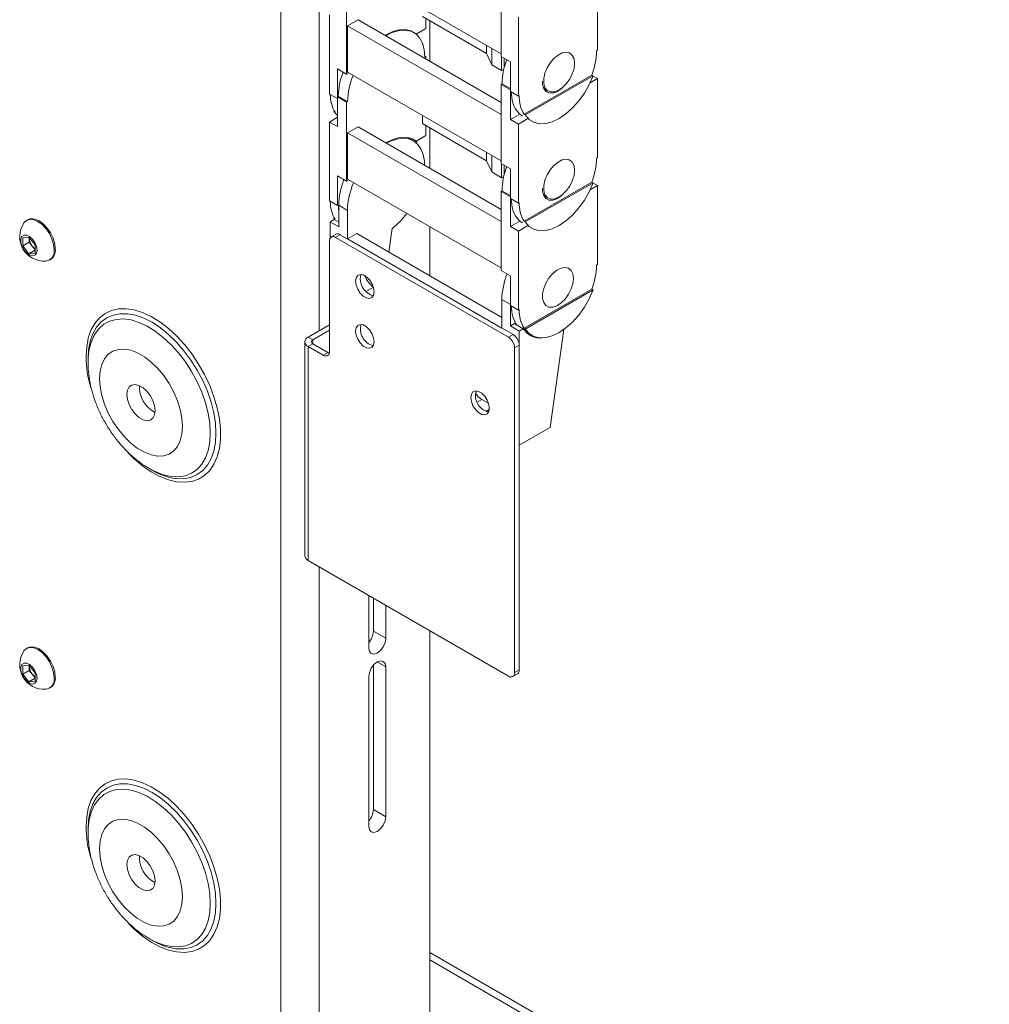
# Paper-space layout 'Sheet 4' of a CAD drawing. Units: millimetres. Extents: x 40 to 4454, y 1814 to 5962.
# Drawn here: x 4173 to 4395, y 5075 to 5300 of the extents above; entities that cross this region are included whole.
import ezdxf

# ---------------------------------------------------------------- set-up
doc = ezdxf.new("R2010")
doc.units = ezdxf.units.MM

psp = doc.layouts.new('Sheet 4')

# ---------------------------------------------------------------- linework, layer by layer
at = {"color": 7, "linetype": 'Continuous', "lineweight": 18}
for p, q in [((4232.73, 4890.78), (4232.73, 5504.17)), ((4248.01, 5312.81), (4283.15, 5292.52)), ((4283.15, 5291.95), (4283.15, 5310.04)), ((4305.21, 5311.38), (4305.21, 5293.3)), ((4247.79, 5287.87), (4247.79, 5305.95)), ((4243.83, 5301.42), (4243.83, 5283.33)), ((4265.12, 5301.05), (4279.82, 5292.57)), ((4287.11, 5282.85), (4287.11, 5300.93)), ((4250.41, 5300.32), (4248.01, 5298.93)), ((4248.01, 5298.93), (4283.15, 5278.64)), ((4248.01, 5298.93), (4248.01, 5288.32)), ((4250.41, 5300.32), (4283.15, 5281.42)), ((4265.9, 5300.6), (4265.9, 5298.32)), ((4266.81, 5290.85), (4266.81, 5300.07)), ((4265.9, 5298.32), (4263.7, 5297.05)), ((4263.77, 5297.09), (4263.77, 5297.02)), ((4279.82, 5292.57), (4279.82, 5294.45)), ((4265.68, 5292.03), (4265.9, 5291.91)), ((4265.68, 5291.78), (4265.9, 5291.91)), ((4265.9, 5291.91), (4265.9, 5291.38)), ((4281.01, 5289.99), (4279.82, 5292.57)), ((4281.01, 5289.99), (4281.01, 5293.76)), ((4285.27, 5290.73), (4283.15, 5291.95)), ((4283.28, 5288.68), (4283.28, 5291.87)), ((4298.94, 5292.65), (4298.66, 5292.81)), ((4305.21, 5293.3), (4305, 5293.18)), ((4283.28, 5288.68), (4281.01, 5289.99)), ((4283.85, 5291.55), (4283.85, 5289.29)), ((4284.08, 5290.11), (4283.85, 5290.24)), ((4285.27, 5290.73), (4285.27, 5283.91)), ((4247.79, 5287.87), (4245.67, 5289.09)), ((4245.67, 5282.27), (4245.67, 5289.09)), ((4248.29, 5288.15), (4247.79, 5287.87)), ((4248.01, 5288.32), (4283.15, 5268.03)), ((4283.28, 5288.68), (4283.77, 5288.96)), ((4303.91, 5287.65), (4288.41, 5278.7)), ((4288.69, 5278.53), (4304.2, 5287.49)), ((4303.91, 5287.65), (4304.2, 5287.49)), ((4304.19, 5287.48), (4305.21, 5286.89)), ((4283.36, 5285.66), (4283.15, 5285.54)), ((4285.27, 5284.32), (4283.15, 5285.54)), ((4283.15, 5267.46), (4283.15, 5285.54)), ((4283.36, 5285.66), (4285.27, 5284.56)), ((4303.54, 5285.92), (4305.21, 5286.89)), ((4305.21, 5286.89), (4305.21, 5268.8)), ((4243.83, 5283.33), (4245.67, 5282.27)), ((4245.88, 5282.8), (4245.67, 5282.68)), ((4247.79, 5281.46), (4245.67, 5282.68)), ((4245.67, 5282.68), (4245.67, 5275.86)), ((4245.88, 5282.8), (4248.01, 5281.58)), ((4285.27, 5277.5), (4285.27, 5284.32)), ((4285.27, 5283.91), (4287.11, 5282.85)), ((4287.32, 5282.97), (4287.11, 5282.85)), ((4292.91, 5284.58), (4293.94, 5283.99)), ((4247.79, 5281.46), (4248.01, 5281.58)), ((4247.79, 5263.37), (4247.79, 5281.46)), ((4285.85, 5281.34), (4285.84, 5281.35)), ((4285.85, 5281.35), (4285.84, 5281.35)), ((4244.98, 5279.42), (4244.85, 5279.35)), ((4245.13, 5279.18), (4244.85, 5279.35)), ((4244.85, 5279.35), (4245.67, 5278.39)), ((4265.12, 5278.44), (4265.12, 5276.56)), ((4287.44, 5278.75), (4285.27, 5277.5)), ((4288.69, 5278.53), (4288.41, 5278.7)), ((4243.83, 5276.92), (4245.67, 5277.99)), ((4243.83, 5276.92), (4243.83, 5258.84)), ((4245.67, 5275.86), (4243.83, 5276.92)), ((4265.12, 5276.56), (4279.82, 5268.07)), ((4265.9, 5276.11), (4265.9, 5273.82)), ((4287.11, 5276.44), (4285.27, 5277.5)), ((4287.11, 5276.44), (4289.28, 5277.69)), ((4287.11, 5258.35), (4287.11, 5276.44)), ((4289.91, 5277.25), (4290.19, 5277.08)), ((4250.41, 5275.82), (4248.01, 5274.43)), ((4248.01, 5274.43), (4283.15, 5254.15)), ((4248.01, 5274.43), (4248.01, 5263.82)), ((4250.41, 5275.82), (4283.15, 5256.92)), ((4265.9, 5273.82), (4263.7, 5272.56)), ((4266.81, 5266.35), (4266.81, 5275.58)), ((4263.06, 5272.62), (4261.72, 5273.4)), ((4263.7, 5272.56), (4262.75, 5273.11)), ((4263.77, 5272.6), (4263.77, 5272.1)), ((4279.82, 5268.07), (4279.82, 5269.95)), ((4281.01, 5265.5), (4281.01, 5269.26)), ((4281.01, 5265.5), (4279.82, 5268.07)), ((4285.27, 5266.23), (4283.15, 5267.46)), ((4283.28, 5264.18), (4283.28, 5267.38)), ((4283.85, 5267.05), (4283.85, 5264.8)), ((4298.94, 5268.15), (4298.66, 5268.32)), ((4305.21, 5268.8), (4305, 5268.68)), ((4247.79, 5263.37), (4245.67, 5264.59)), ((4245.67, 5257.78), (4245.67, 5264.59)), ((4283.28, 5264.18), (4281.01, 5265.5)), ((4284.08, 5265.61), (4283.85, 5265.74)), ((4285.27, 5266.23), (4285.27, 5259.41)), ((4248.29, 5263.66), (4247.79, 5263.37)), ((4248.01, 5263.82), (4283.15, 5243.53)), ((4283.28, 5264.18), (4283.77, 5264.46)), ((4303.91, 5263.15), (4288.41, 5254.2)), ((4288.69, 5254.04), (4304.2, 5262.99)), ((4303.54, 5261.43), (4305.21, 5262.39)), ((4303.91, 5263.15), (4304.2, 5262.99)), ((4304.19, 5262.98), (4305.21, 5262.39)), ((4305.21, 5262.39), (4305.21, 5244.31)), ((4283.36, 5261.17), (4283.15, 5261.05)), ((4285.27, 5259.82), (4283.15, 5261.05)), ((4283.15, 5242.96), (4283.15, 5261.05)), ((4283.36, 5261.17), (4285.27, 5260.07)), ((4292.91, 5260.09), (4293.94, 5259.49)), ((4243.83, 5258.84), (4245.67, 5257.78)), ((4245.88, 5257.9), (4245.67, 5257.78)), ((4245.97, 5257.85), (4245.97, 5252.95)), ((4247.97, 5256.69), (4245.97, 5257.85)), ((4285.27, 5253), (4285.27, 5259.82)), ((4285.27, 5259.41), (4287.11, 5258.35)), ((4287.32, 5258.47), (4287.11, 5258.35)), ((4247.97, 5250.16), (4247.97, 5256.69)), ((4285.85, 5256.85), (4285.84, 5256.85)), ((4285.85, 5256.85), (4285.84, 5256.85)), ((4174.74, 5254.56), (4174.47, 5254.4)), ((4244.9, 5254.64), (4243.98, 5254.1)), ((4243.98, 5254.1), (4243.98, 5250.32)), ((4245.97, 5252.95), (4243.98, 5254.1)), ((4244.98, 5254.93), (4244.85, 5254.85)), ((4245.13, 5254.69), (4244.85, 5254.85)), ((4244.85, 5254.85), (4245.07, 5254.54)), ((4245.97, 5254.02), (4244.9, 5254.64)), ((4287.44, 5254.26), (4285.27, 5253)), ((4288.69, 5254.04), (4288.41, 5254.2)), ((4245.31, 5251.22), (4244.25, 5250.61)), ((4246.31, 5251.12), (4245.25, 5250.51)), ((4285.91, 5228.26), (4246.31, 5251.12)), ((4247.97, 5250.16), (4250.09, 5251.39)), ((4283.33, 5232.2), (4250.09, 5251.39)), ((4257.48, 5247.12), (4258.24, 5252.55)), ((4266.81, 5241.73), (4266.81, 5252.96)), ((4287.11, 5251.94), (4285.27, 5253)), ((4287.11, 5251.94), (4289.28, 5253.2)), ((4287.11, 5233.86), (4287.11, 5251.94)), ((4289.91, 5252.75), (4290.19, 5252.59)), ((4173.62, 5250.43), (4175.03, 5250.55)), ((4173.62, 5248.54), (4173.62, 5250.43)), ((4175.09, 5249.39), (4173.62, 5248.54)), ((4175.03, 5250.55), (4176.45, 5248.79)), ((4175.09, 5250.33), (4175.09, 5250.48)), ((4175.09, 5250.47), (4175.09, 5250.33)), ((4175.09, 5249.39), (4175.09, 5250.33)), ((4175.8, 5248.51), (4175.09, 5249.39)), ((4243.83, 5249.69), (4243.83, 5224.38)), ((4245.25, 5250.51), (4284.85, 5227.65)), ((4283.33, 5229.75), (4247.97, 5250.16)), ((4175.03, 5246.78), (4173.62, 5248.54)), ((4176.45, 5247.6), (4175.03, 5246.78)), ((4176.45, 5246.91), (4175.03, 5246.78)), ((4176.45, 5247.7), (4175.8, 5248.51)), ((4176.45, 5248.79), (4176.45, 5246.91)), ((4179.72, 5245.31), (4179.99, 5245.47)), ((4305.21, 5244.31), (4305, 5244.18)), ((4285.27, 5241.74), (4283.15, 5242.96)), ((4285.27, 5241.74), (4285.27, 5234.92)), ((4303.91, 5238.66), (4288.41, 5229.71)), ((4288.69, 5229.54), (4304.2, 5238.49)), ((4303.91, 5238.66), (4304.2, 5238.49)), ((4283.33, 5236.28), (4283.33, 5229.75)), ((4285.27, 5234.92), (4287.11, 5233.86)), ((4285.32, 5230.23), (4285.32, 5234.89)), ((4287.32, 5233.98), (4287.11, 5233.86)), ((4285.85, 5232.35), (4285.84, 5232.35)), ((4285.85, 5232.35), (4285.84, 5232.35)), ((4238.95, 5227.69), (4243.83, 5230.5)), ((4240.02, 5227.07), (4243.83, 5229.28)), ((4286.25, 5230.77), (4285.32, 5230.23)), ((4287.32, 5229.08), (4285.32, 5230.23)), ((4288.24, 5229.61), (4286.25, 5230.77)), ((4287.32, 5229.08), (4288.24, 5229.61)), ((4287.32, 5202.95), (4287.32, 5229.08)), ((4288.69, 5229.54), (4288.41, 5229.71)), ((4288.79, 5228.9), (4290.19, 5228.09)), ((4294.39, 5207.03), (4297.53, 5229.42)), ((4238.19, 5226.62), (4238.19, 5177.63)), ((4238.95, 5227.69), (4240.02, 5227.07)), ((4284.85, 5227.65), (4285.91, 5228.26)), ((4240.02, 5226.18), (4238.95, 5225.56)), ((4238.95, 5225.56), (4238.95, 5176.57)), ((4242.42, 5223.56), (4238.95, 5225.56)), ((4243.48, 5224.18), (4240.02, 5226.18)), ((4242.42, 5223.56), (4243.48, 5224.18)), ((4287.32, 5225.81), (4286.26, 5225.2)), ((4286.26, 5225.2), (4286.26, 5150.9)), ((4287.32, 5225.81), (4287.32, 5151.51)), ((4188.57, 5222.61), (4188.57, 5221.86)), ((4188.57, 5221.56), (4188.57, 5222.28)), ((4278.73, 5213.42), (4280.27, 5212.53)), ((4287.32, 5202.95), (4294.39, 5207.03)), ((4202.56, 5197.62), (4203.22, 5197.24)), ((4284.85, 5150.08), (4238.95, 5176.57)), ((4252.85, 5168.55), (4252.85, 5156.5)), ((4253.91, 5160.38), (4253.91, 5167.94)), ((4256.74, 5158.75), (4256.74, 5166.3)), ((4253.91, 5160.38), (4256.74, 5158.75)), ((4266.81, 4997.54), (4266.81, 5160.49)), ((4174.74, 5156.57), (4174.47, 5156.42)), ((4173.62, 5152.44), (4175.03, 5152.57)), ((4173.62, 5150.55), (4173.62, 5152.44)), ((4175.03, 5152.57), (4176.45, 5150.81)), ((4175.09, 5152.35), (4175.09, 5152.5)), ((4175.09, 5152.49), (4175.09, 5152.35)), ((4175.09, 5151.4), (4175.09, 5152.35)), ((4253.91, 5119.55), (4253.91, 5152.58)), ((4256.74, 5117.92), (4256.74, 5152.22)), ((4175.09, 5151.4), (4173.62, 5150.55)), ((4175.03, 5148.8), (4173.62, 5150.55)), ((4175.8, 5150.52), (4175.09, 5151.4)), ((4176.45, 5149.71), (4175.8, 5150.52)), ((4176.45, 5150.81), (4176.45, 5148.92)), ((4252.85, 5149.97), (4252.85, 5115.68)), ((4285.85, 5149.98), (4286.91, 5150.59)), ((4286.26, 5150.9), (4287.32, 5151.51)), ((4176.45, 5149.61), (4175.03, 5148.8)), ((4176.45, 5148.92), (4175.03, 5148.8)), ((4179.72, 5147.33), (4179.99, 5147.48)), ((4253.91, 5119.55), (4256.74, 5117.92)), ((4188.57, 5114.99), (4188.57, 5114.24)), ((4188.57, 5113.94), (4188.57, 5114.66)), ((4202.56, 5090), (4203.22, 5089.62)), ((4394.95, 5012.89), (4266.81, 5086.86))]:
    psp.add_line(p, q, dxfattribs=at)
at = {"color": 8, "linetype": 'Continuous', "lineweight": 18}
for p, q in [((4241.5, 5229.16), (4241.5, 5504.17)), ((4253.92, 5239.1), (4252.2, 5238.11)), ((4285.27, 5235.16), (4283.33, 5236.28)), ((4240.02, 5227.07), (4240.02, 5226.18)), ((4278.73, 5213.42), (4277.67, 5212.81)), ((4279.63, 5210.67), (4280.45, 5211.15)), ((4241.5, 4890.78), (4241.5, 5175.1)), ((4254.79, 5153.34), (4256.74, 5152.22)), ((4393.07, 5012.25), (4266.81, 5085.14))]:
    psp.add_line(p, q, dxfattribs=at)
at = {"color": 7, "linetype": 'Continuous', "lineweight": 18, "flags": 128}
for points in [[(4256.6, 5296.74), (4256.84, 5296.89), (4258.38, 5297.62), (4259.87, 5298.02), (4261.26, 5298.07), (4262.53, 5297.78), (4263.62, 5297.15), (4264.5, 5296.2), (4265.15, 5294.97), (4265.55, 5293.48), (4265.68, 5291.78)], [(4263.7, 5297.05), (4262.51, 5297.69), (4261.13, 5297.95), (4259.6, 5297.82), (4257.99, 5297.3), (4256.74, 5296.66)], [(4299.98, 5290.36), (4299.85, 5289.18), (4299.46, 5287.94), (4298.86, 5286.73), (4298.07, 5285.63), (4297.16, 5284.74), (4296.2, 5284.11), (4295.26, 5283.79), (4294.4, 5283.81), (4293.7, 5284.16), (4293.2, 5284.82), (4292.94, 5285.74), (4292.94, 5286.85), (4293.2, 5288.07), (4293.7, 5289.31), (4294.4, 5290.48), (4295.26, 5291.48), (4296.2, 5292.25), (4297.16, 5292.73), (4298.07, 5292.88), (4298.86, 5292.69), (4299.46, 5292.18), (4299.85, 5291.38), (4299.98, 5290.36)], [(4304.2, 5287.49), (4303.32, 5285.47), (4302.23, 5283.53), (4300.95, 5281.73), (4299.53, 5280.13), (4298.01, 5278.77), (4296.44, 5277.7), (4294.87, 5276.96), (4293.36, 5276.56), (4291.94, 5276.53), (4290.66, 5276.85), (4289.56, 5277.53), (4288.69, 5278.53)], [(4292.63, 5286.24), (4292.66, 5285.5), (4292.92, 5284.57), (4293.42, 5283.91), (4294.12, 5283.56), (4294.98, 5283.54), (4295.92, 5283.86), (4296.88, 5284.49), (4297.16, 5284.73)], [(4263.7, 5272.56), (4262.51, 5273.2), (4261.13, 5273.46), (4259.6, 5273.32), (4257.99, 5272.8), (4256.74, 5272.17)], [(4256.92, 5272.07), (4257.82, 5272.52), (4259.28, 5273.02), (4260.66, 5273.21), (4261.94, 5273.07), (4263.08, 5272.61), (4264.03, 5271.85), (4264.79, 5270.8), (4265.31, 5269.5), (4265.6, 5267.98), (4265.65, 5267.03)], [(4299.98, 5265.86), (4299.85, 5264.69), (4299.46, 5263.44), (4298.86, 5262.23), (4298.07, 5261.14), (4297.16, 5260.24), (4296.2, 5259.61), (4295.26, 5259.29), (4294.4, 5259.31), (4293.7, 5259.66), (4293.2, 5260.32), (4292.94, 5261.24), (4292.94, 5262.36), (4293.2, 5263.58), (4293.7, 5264.82), (4294.4, 5265.98), (4295.26, 5266.99), (4296.2, 5267.76), (4297.16, 5268.23), (4298.07, 5268.39), (4298.86, 5268.2), (4299.46, 5267.69), (4299.85, 5266.89), (4299.98, 5265.86)], [(4304.2, 5262.99), (4303.32, 5260.97), (4302.23, 5259.04), (4300.95, 5257.24), (4299.53, 5255.63), (4298.01, 5254.27), (4296.44, 5253.21), (4294.87, 5252.46), (4293.36, 5252.07), (4291.94, 5252.03), (4290.66, 5252.36), (4289.56, 5253.03), (4288.69, 5254.04)], [(4292.63, 5261.74), (4292.66, 5261), (4292.92, 5260.08), (4293.42, 5259.42), (4294.12, 5259.06), (4294.98, 5259.05), (4295.92, 5259.36), (4296.88, 5259.99), (4297.16, 5260.24)], [(4180.81, 5247.71), (4180.68, 5248.9), (4180.31, 5250.15), (4179.72, 5251.37), (4178.95, 5252.5), (4178.06, 5253.44), (4177.1, 5254.14), (4176.14, 5254.55), (4175.24, 5254.64), (4174.47, 5254.4), (4173.88, 5253.86), (4173.84, 5253.8)], [(4181.08, 5247.87), (4180.95, 5249.05), (4180.58, 5250.3), (4179.99, 5251.53), (4179.22, 5252.65), (4178.33, 5253.6), (4177.37, 5254.3), (4176.4, 5254.71), (4175.51, 5254.8), (4174.74, 5254.56)], [(4176.89, 5247.59), (4176.76, 5248.44), (4176.4, 5249.32), (4175.86, 5250.11), (4175.2, 5250.7), (4174.52, 5251.02), (4173.91, 5251.02), (4173.45, 5250.71), (4173.21, 5250.11), (4173.21, 5249.33), (4173.45, 5248.45), (4173.91, 5247.6), (4174.52, 5246.9), (4175.2, 5246.43), (4175.86, 5246.27), (4176.4, 5246.43), (4176.76, 5246.89), (4176.89, 5247.59)], [(4299.7, 5241.12), (4299.56, 5242.15), (4299.18, 5242.95), (4298.57, 5243.46), (4297.79, 5243.64), (4296.88, 5243.49), (4295.92, 5243.01), (4294.98, 5242.24), (4294.12, 5241.24), (4293.42, 5240.07), (4292.92, 5238.84), (4292.66, 5237.61), (4292.66, 5236.5), (4292.92, 5235.58), (4293.42, 5234.92), (4294.12, 5234.57), (4294.98, 5234.55), (4295.92, 5234.87), (4296.88, 5235.5), (4297.79, 5236.39), (4298.57, 5237.49), (4299.18, 5238.7), (4299.56, 5239.94), (4299.7, 5241.12)], [(4299.7, 5241.12), (4299.56, 5239.94), (4299.18, 5238.7), (4298.57, 5237.49), (4297.79, 5236.39), (4296.88, 5235.5), (4295.92, 5234.87), (4294.98, 5234.55), (4294.12, 5234.57), (4293.42, 5234.92), (4292.92, 5235.58), (4292.66, 5236.5), (4292.66, 5237.61), (4292.92, 5238.84), (4293.42, 5240.07), (4294.12, 5241.24), (4294.98, 5242.24), (4295.92, 5243.01), (4296.88, 5243.49), (4297.79, 5243.64), (4298.57, 5243.46), (4299.18, 5242.95), (4299.56, 5242.15), (4299.7, 5241.12)], [(4254.09, 5238.06), (4253.96, 5238.97), (4253.59, 5239.92), (4253.03, 5240.79), (4252.33, 5241.48), (4251.6, 5241.91), (4250.9, 5242.02), (4250.34, 5241.8), (4249.97, 5241.27), (4249.84, 5240.51), (4249.97, 5239.6), (4250.34, 5238.65), (4250.9, 5237.77), (4251.6, 5237.08), (4252.33, 5236.66), (4253.03, 5236.55), (4253.59, 5236.77), (4253.96, 5237.29), (4254.09, 5238.06)], [(4250.9, 5241.12), (4251.03, 5241.88), (4251.09, 5242.02)], [(4304.2, 5238.49), (4303.32, 5236.48), (4302.23, 5234.54), (4300.95, 5232.74), (4299.53, 5231.13), (4298.01, 5229.78), (4296.44, 5228.71), (4294.87, 5227.97), (4293.36, 5227.57), (4291.94, 5227.54), (4290.66, 5227.86), (4289.56, 5228.54), (4288.69, 5229.54)], [(4285.84, 5232.35), (4286.39, 5231.05), (4286.79, 5230.45)], [(4254.09, 5226.63), (4253.96, 5227.54), (4253.59, 5228.49), (4253.03, 5229.36), (4252.33, 5230.05), (4251.6, 5230.48), (4250.9, 5230.58), (4250.34, 5230.36), (4249.97, 5229.84), (4249.84, 5229.08), (4249.97, 5228.16), (4250.34, 5227.21), (4250.9, 5226.34), (4251.6, 5225.65), (4252.33, 5225.23), (4253.03, 5225.12), (4253.59, 5225.34), (4253.96, 5225.86), (4254.09, 5226.63)], [(4289.04, 5228.76), (4288.98, 5228.77), (4288.89, 5228.8)], [(4188.82, 5225.6), (4188.69, 5224.75), (4188.57, 5222.61)], [(4191.2, 5218.18), (4191.33, 5216.3), (4191.72, 5214.32), (4192.35, 5212.3), (4193.21, 5210.29), (4194.27, 5208.35), (4195.51, 5206.52), (4196.89, 5204.86), (4198.37, 5203.42), (4199.92, 5202.22), (4201.48, 5201.32), (4203.03, 5200.72), (4204.51, 5200.46), (4205.89, 5200.52), (4207.13, 5200.92), (4208.19, 5201.64), (4209.05, 5202.66), (4209.68, 5203.95), (4210.07, 5205.49), (4210.2, 5207.22), (4210.07, 5209.1), (4209.68, 5211.08), (4209.05, 5213.1), (4208.19, 5215.11), (4207.13, 5217.05), (4205.89, 5218.88), (4204.51, 5220.54), (4203.03, 5221.98), (4201.48, 5223.17), (4199.92, 5224.08), (4198.37, 5224.68), (4196.89, 5224.94), (4195.51, 5224.88), (4194.27, 5224.48), (4193.21, 5223.76), (4192.35, 5222.74), (4191.72, 5221.44), (4191.33, 5219.91), (4191.2, 5218.18)], [(4243.48, 5224.18), (4243.76, 5224.05), (4243.8, 5224.03)], [(4203.92, 5210.84), (4203.79, 5209.87), (4203.41, 5209.13), (4202.81, 5208.68), (4202.04, 5208.55), (4201.16, 5208.76), (4200.24, 5209.29), (4199.36, 5210.09), (4198.59, 5211.11), (4197.99, 5212.25), (4197.61, 5213.44), (4197.48, 5214.56), (4197.61, 5215.53), (4197.99, 5216.27), (4198.59, 5216.72), (4199.36, 5216.85), (4200.24, 5216.64), (4201.16, 5216.11), (4202.04, 5215.31), (4202.81, 5214.29), (4203.41, 5213.15), (4203.79, 5211.96), (4203.92, 5210.84)], [(4280.46, 5211.4), (4280.33, 5212.31), (4279.97, 5213.26), (4279.4, 5214.13), (4278.71, 5214.82), (4277.97, 5215.25), (4277.28, 5215.36), (4276.72, 5215.14), (4276.35, 5214.61), (4276.22, 5213.85), (4276.35, 5212.94), (4276.72, 5211.99), (4277.28, 5211.12), (4277.97, 5210.43), (4278.71, 5210), (4279.4, 5209.89), (4279.97, 5210.11), (4280.33, 5210.64), (4280.46, 5211.4)], [(4277.28, 5214.46), (4277.41, 5215.23), (4277.47, 5215.36)], [(4277.3, 5214.82), (4277.94, 5214.03), (4278.73, 5213.42)], [(4252.85, 5156.5), (4253, 5155.73), (4253.42, 5155.24), (4254.05, 5155.12), (4254.79, 5155.38), (4255.54, 5155.98), (4256.17, 5156.83), (4256.59, 5157.8), (4256.74, 5158.75)], [(4180.81, 5149.73), (4180.68, 5150.91), (4180.31, 5152.16), (4179.72, 5153.39), (4178.95, 5154.51), (4178.06, 5155.46), (4177.1, 5156.16), (4176.14, 5156.57), (4175.24, 5156.66), (4174.47, 5156.42), (4173.88, 5155.87), (4173.84, 5155.81)], [(4181.08, 5149.89), (4180.95, 5151.07), (4180.58, 5152.32), (4179.99, 5153.54), (4179.22, 5154.67), (4178.33, 5155.61), (4177.37, 5156.31), (4176.4, 5156.72), (4175.51, 5156.81), (4174.74, 5156.57)], [(4176.89, 5149.61), (4176.76, 5150.46), (4176.4, 5151.33), (4175.86, 5152.12), (4175.2, 5152.72), (4174.52, 5153.04), (4173.91, 5153.04), (4173.45, 5152.72), (4173.21, 5152.13), (4173.21, 5151.34), (4173.45, 5150.46), (4173.91, 5149.62), (4174.52, 5148.91), (4175.2, 5148.45), (4175.86, 5148.28), (4176.4, 5148.45), (4176.76, 5148.91), (4176.89, 5149.61)], [(4256.74, 5152.22), (4256.59, 5152.99), (4256.17, 5153.47), (4255.54, 5153.6), (4254.79, 5153.34), (4254.05, 5152.74), (4253.42, 5151.89), (4253, 5150.92), (4252.85, 5149.97)], [(4188.82, 5117.98), (4188.69, 5117.13), (4188.57, 5114.99)], [(4191.2, 5110.56), (4191.33, 5108.68), (4191.72, 5106.7), (4192.35, 5104.68), (4193.21, 5102.67), (4194.27, 5100.73), (4195.51, 5098.9), (4196.89, 5097.24), (4198.37, 5095.8), (4199.92, 5094.6), (4201.48, 5093.7), (4203.03, 5093.1), (4204.51, 5092.84), (4205.89, 5092.9), (4207.13, 5093.3), (4208.19, 5094.02), (4209.05, 5095.04), (4209.68, 5096.33), (4210.07, 5097.87), (4210.2, 5099.6), (4210.07, 5101.48), (4209.68, 5103.46), (4209.05, 5105.48), (4208.19, 5107.49), (4207.13, 5109.43), (4205.89, 5111.26), (4204.51, 5112.92), (4203.03, 5114.36), (4201.48, 5115.55), (4199.92, 5116.46), (4198.37, 5117.06), (4196.89, 5117.32), (4195.51, 5117.26), (4194.27, 5116.86), (4193.21, 5116.14), (4192.35, 5115.12), (4191.72, 5113.82), (4191.33, 5112.29), (4191.2, 5110.56)], [(4252.85, 5115.68), (4253, 5114.9), (4253.42, 5114.42), (4254.05, 5114.29), (4254.79, 5114.55), (4255.54, 5115.15), (4256.17, 5116), (4256.59, 5116.98), (4256.74, 5117.92)], [(4203.92, 5103.22), (4203.79, 5102.25), (4203.41, 5101.51), (4202.81, 5101.06), (4202.04, 5100.93), (4201.16, 5101.14), (4200.24, 5101.67), (4199.36, 5102.47), (4198.59, 5103.49), (4197.99, 5104.63), (4197.61, 5105.82), (4197.48, 5106.94), (4197.61, 5107.91), (4197.99, 5108.65), (4198.59, 5109.1), (4199.36, 5109.23), (4200.24, 5109.02), (4201.16, 5108.49), (4202.04, 5107.69), (4202.81, 5106.67), (4203.41, 5105.53), (4203.79, 5104.34), (4203.92, 5103.22)]]:
    psp.add_lwpolyline(points, dxfattribs=at)
at = {"color": 8, "linetype": 'Continuous', "lineweight": 18, "flags": 128}
for points in [[(4197.74, 5201.19), (4199.15, 5199.81), (4201.07, 5198.2), (4203.03, 5196.84), (4205.01, 5195.78), (4206.96, 5195.02), (4208.85, 5194.57), (4210.65, 5194.45), (4212.34, 5194.66), (4213.88, 5195.19), (4215.25, 5196.04), (4216.43, 5197.18), (4217.4, 5198.61), (4218.14, 5200.29), (4218.64, 5202.21), (4218.9, 5204.32), (4218.9, 5206.6), (4218.64, 5209.01), (4218.14, 5211.5), (4217.4, 5214.04), (4216.43, 5216.58), (4215.25, 5219.09), (4213.88, 5221.52), (4212.34, 5223.83), (4210.65, 5225.99), (4208.85, 5227.95), (4206.96, 5229.69), (4205.01, 5231.18), (4203.03, 5232.39), (4201.07, 5233.31), (4199.15, 5233.91), (4197.3, 5234.19), (4195.55, 5234.15), (4193.93, 5233.78), (4192.47, 5233.09), (4191.19, 5232.09), (4190.11, 5230.8), (4189.25, 5229.25), (4188.63, 5227.44), (4188.26, 5225.42), (4188.13, 5223.22), (4188.13, 5223.22)], [(4217.87, 5205.7), (4217.74, 5207.98), (4217.37, 5210.36), (4216.75, 5212.81), (4215.9, 5215.29), (4214.84, 5217.74), (4213.58, 5220.14), (4212.14, 5222.43), (4210.54, 5224.58), (4208.82, 5226.55), (4207.01, 5228.3), (4205.13, 5229.82), (4203.22, 5231.07), (4201.31, 5232.03), (4199.43, 5232.68), (4197.61, 5233.02), (4195.89, 5233.03), (4194.3, 5232.72), (4192.86, 5232.1), (4191.6, 5231.16), (4190.53, 5229.94), (4189.68, 5228.44), (4189.07, 5226.7), (4188.82, 5225.6)], [(4188.57, 5222.28), (4188.6, 5222.92), (4188.85, 5224.91), (4189.34, 5226.71), (4190.07, 5228.28), (4191.03, 5229.58), (4192.18, 5230.61), (4193.53, 5231.33), (4195.03, 5231.75), (4196.67, 5231.84), (4198.42, 5231.61), (4200.24, 5231.06), (4202.1, 5230.2), (4203.96, 5229.05), (4205.81, 5227.62), (4207.59, 5225.95), (4209.29, 5224.07), (4210.87, 5221.99), (4212.29, 5219.78), (4213.55, 5217.45), (4214.61, 5215.06), (4215.45, 5212.65), (4216.06, 5210.25), (4216.43, 5207.92), (4216.56, 5205.7)], [(4216.56, 5205.7), (4216.43, 5203.61), (4216.06, 5201.71), (4215.45, 5200.03), (4214.61, 5198.59), (4213.55, 5197.42), (4212.29, 5196.54), (4210.87, 5195.97), (4209.29, 5195.72), (4207.59, 5195.79), (4205.81, 5196.18), (4203.96, 5196.89), (4202.5, 5197.65)], [(4208.61, 5195.31), (4208.82, 5195.29), (4210.54, 5195.27), (4212.14, 5195.58), (4213.58, 5196.21), (4214.84, 5197.15), (4215.9, 5198.37), (4216.75, 5199.87), (4217.37, 5201.61), (4217.74, 5203.56), (4217.87, 5205.7)], [(4197.74, 5093.57), (4199.15, 5092.19), (4201.07, 5090.58), (4203.03, 5089.22), (4205.01, 5088.16), (4206.96, 5087.4), (4208.85, 5086.95), (4210.65, 5086.83), (4212.34, 5087.04), (4213.88, 5087.57), (4215.25, 5088.42), (4216.43, 5089.56), (4217.4, 5090.99), (4218.14, 5092.67), (4218.64, 5094.59), (4218.9, 5096.7), (4218.9, 5098.98), (4218.64, 5101.39), (4218.14, 5103.88), (4217.4, 5106.42), (4216.43, 5108.96), (4215.25, 5111.47), (4213.88, 5113.9), (4212.34, 5116.21), (4210.65, 5118.37), (4208.85, 5120.33), (4206.96, 5122.07), (4205.01, 5123.56), (4203.03, 5124.77), (4201.07, 5125.69), (4199.15, 5126.29), (4197.3, 5126.57), (4195.55, 5126.53), (4193.93, 5126.16), (4192.47, 5125.47), (4191.19, 5124.47), (4190.11, 5123.18), (4189.25, 5121.63), (4188.63, 5119.82), (4188.26, 5117.8), (4188.13, 5115.6), (4188.13, 5115.6)], [(4217.87, 5098.08), (4217.74, 5100.36), (4217.37, 5102.74), (4216.75, 5105.19), (4215.9, 5107.67), (4214.84, 5110.12), (4213.58, 5112.52), (4212.14, 5114.81), (4210.54, 5116.96), (4208.82, 5118.93), (4207.01, 5120.68), (4205.13, 5122.2), (4203.22, 5123.45), (4201.31, 5124.41), (4199.43, 5125.06), (4197.61, 5125.4), (4195.89, 5125.41), (4194.3, 5125.1), (4192.86, 5124.48), (4191.6, 5123.54), (4190.53, 5122.32), (4189.68, 5120.82), (4189.07, 5119.08), (4188.82, 5117.98)], [(4188.57, 5114.66), (4188.6, 5115.3), (4188.85, 5117.29), (4189.34, 5119.09), (4190.07, 5120.66), (4191.03, 5121.96), (4192.18, 5122.99), (4193.53, 5123.71), (4195.03, 5124.13), (4196.67, 5124.22), (4198.42, 5123.99), (4200.24, 5123.44), (4202.1, 5122.58), (4203.96, 5121.43), (4205.81, 5120), (4207.59, 5118.33), (4209.29, 5116.45), (4210.87, 5114.37), (4212.29, 5112.16), (4213.55, 5109.83), (4214.61, 5107.44), (4215.45, 5105.03), (4216.06, 5102.63), (4216.43, 5100.3), (4216.56, 5098.08)], [(4216.56, 5098.08), (4216.43, 5095.99), (4216.06, 5094.09), (4215.45, 5092.41), (4214.61, 5090.97), (4213.55, 5089.8), (4212.29, 5088.92), (4210.87, 5088.35), (4209.29, 5088.1), (4207.59, 5088.17), (4205.81, 5088.56), (4203.96, 5089.27), (4202.5, 5090.03)], [(4208.61, 5087.69), (4208.82, 5087.67), (4210.54, 5087.65), (4212.14, 5087.96), (4213.58, 5088.59), (4214.84, 5089.53), (4215.9, 5090.75), (4216.75, 5092.25), (4217.37, 5093.99), (4217.74, 5095.94), (4217.87, 5098.08)]]:
    psp.add_lwpolyline(points, dxfattribs=at)
at = {"color": 7, "linetype": 'Continuous', "lineweight": 18}
for centre, radius, start, end in [((4288.9, 5293.47), 16.1, 338.8189, 358.9662), ((4299.53, 5285.36), 16.17, 158.8257, 178.9213), ((4262.05, 5282.5), 16.17, 158.8257, 178.9213), ((4264.82, 5281.16), 16.82, 157.5501, 178.568), ((4251.76, 5283.12), 7.71, 179.3619, 210.7251), ((4294.72, 5283.9), 9.23, 180.7328, 196.0996), ((4295.13, 5282.68), 7.82, 177.8712, 210.6187), ((4290.72, 5282.59), 5.04, 194.3266, 238.1845), ((4288.9, 5268.97), 16.1, 338.8189, 358.9662), ((4299.53, 5260.86), 16.17, 158.8257, 178.9213), ((4262.67, 5257.45), 16.71, 157.952, 178.6272), ((4264.86, 5256.27), 16.9, 156.4218, 178.5566), ((4251.76, 5258.63), 7.71, 179.3619, 210.7251), ((4256.43, 5257.87), 10.55, 179.8599, 187.4232), ((4294.72, 5259.41), 9.23, 180.7328, 196.0996), ((4295.13, 5258.18), 7.82, 177.8712, 210.6187), ((4246.97, 5266.94), 18.27, 308.08, 323.1432), ((4290.72, 5258.1), 5.04, 194.3266, 238.1845), ((4178.57, 5250.71), 5.65, 146.8099, 273.1847), ((4245.72, 5250.3), 1.01, 54.3824, 114.3071), ((4178.16, 5250.47), 3.07, 182.6393, 219.7721), ((4244.7, 5249.83), 0.873, 50.7967, 189.214), ((4177.88, 5250.14), 2.64, 218.0623, 237.233), ((4178.56, 5247.33), 2.28, 278.1394, 9.706), ((4178.59, 5247.55), 2.51, 303.9367, 7.3755), ((4300.03, 5235.88), 16.71, 157.952, 178.6272), ((4288.9, 5244.47), 16.1, 338.8189, 358.9662), ((4254.9, 5241.03), 4, 178.6852, 255.4822), ((4256.8, 5243.43), 5.14, 199.1551, 235.6103), ((4294.72, 5234.91), 9.23, 180.7328, 196.0996), ((4295.13, 5233.69), 7.82, 177.8712, 210.6187), ((4254.82, 5229.5), 3.88, 163.6874, 256.3073), ((4292.11, 5232.05), 4.57, 212.2018, 276.614), ((4239.36, 5226.62), 1.14, 110.7834, 249.2166), ((4240.19, 5226.62), 0.48, 110.7834, 249.2166), ((4283.19, 5225.06), 3.07, 2.6055, 57.3945), ((4284.25, 5225.67), 3.07, 2.6055, 57.3945), ((4242.97, 5224.24), 0.873, 230.7967, 9.214), ((4206.93, 5216.3), 6.6, 177.3386, 242.6561), ((4281.28, 5214.37), 4, 178.6852, 255.4822), ((4210.82, 5210), 14.86, 239.2312, 261.4455), ((4239.49, 5177.76), 1.31, 185.6948, 245.6253), ((4249.63, 5160.6), 4.28, 318.6931, 357.1119), ((4178.57, 5152.72), 5.65, 146.8099, 273.1847), ((4178.16, 5152.49), 3.07, 182.6393, 219.7721), ((4177.88, 5152.15), 2.64, 218.0623, 237.233), ((4178.56, 5149.34), 2.28, 278.1394, 9.706), ((4178.59, 5149.56), 2.51, 303.9367, 7.3755), ((4285.4, 5150.76), 0.873, 230.7967, 9.214), ((4286.37, 5151.39), 0.959, 304.0564, 7.2558), ((4249.63, 5119.77), 4.28, 318.6931, 357.1119), ((4206.93, 5108.68), 6.6, 177.3386, 242.6561), ((4210.82, 5102.38), 14.86, 239.2312, 261.4455)]:
    psp.add_arc(centre, radius, start, end, dxfattribs=at)
at = {"color": 8, "linetype": 'Continuous', "lineweight": 18}
for centre in [(4214.44, 5223.53), (4214.44, 5115.91)]:
    psp.add_arc(centre, 26.32, 180.6612, 196.3769, dxfattribs=at)
at = {"color": 7, "linetype": 'Continuous', "lineweight": 18}
for points in [[(4188.58, 5221.51), (4188.59, 5221.13), (4188.62, 5219.91), (4188.88, 5217.84), (4189.44, 5215.32), (4190.25, 5212.81), (4191.28, 5210.36), (4192.52, 5207.99), (4193.95, 5205.73), (4195.57, 5203.6), (4197.35, 5201.62), (4199.31, 5199.84), (4201.03, 5198.51), (4202.14, 5197.9), (4202.5, 5197.7)], [(4188.58, 5113.89), (4188.59, 5113.51), (4188.62, 5112.29), (4188.88, 5110.22), (4189.44, 5107.7), (4190.25, 5105.19), (4191.28, 5102.74), (4192.52, 5100.37), (4193.95, 5098.11), (4195.57, 5095.98), (4197.35, 5094), (4199.31, 5092.22), (4201.03, 5090.89), (4202.14, 5090.28), (4202.5, 5090.08)]]:
    psp.add_open_spline(points, degree=3, knots=[0, 0, 0, 0, 0.0421361, 0.1326601, 0.2234646, 0.3142233, 0.4046616, 0.4948909, 0.5852279, 0.6760146, 0.7676256, 0.8604816, 0.9548532, 1, 1, 1, 1], dxfattribs=at)

doc.saveas('drawing.dxf')
